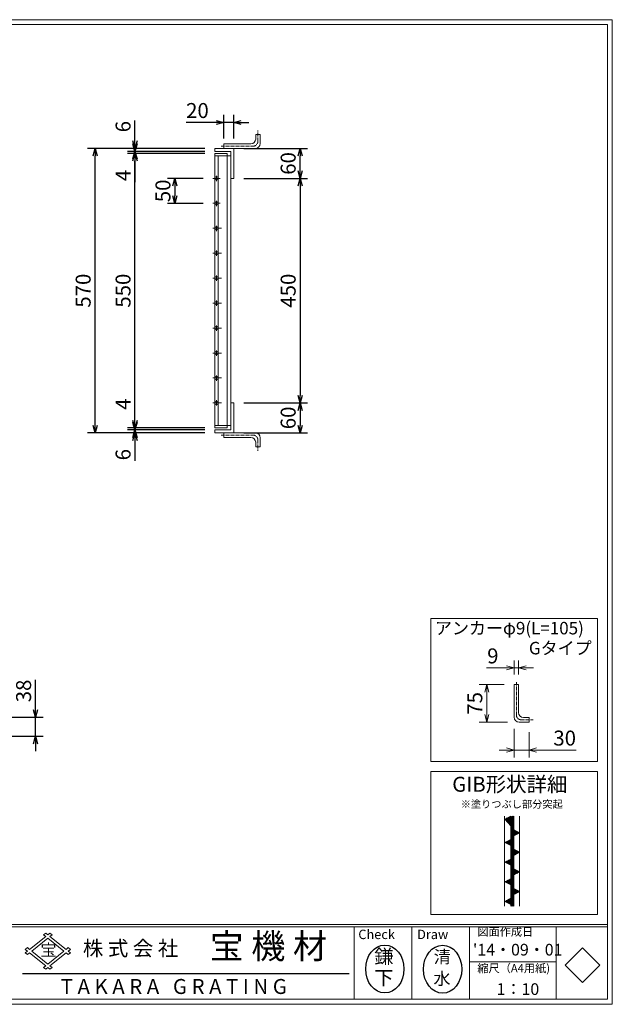
# Model space of a CAD drawing. Units: millimetres. Extents: x 16 to 2806, y 14 to 1987.
# Drawn here: x 1617 to 2806, y 14 to 1987 of the extents above; entities that cross this region are included whole.
import ezdxf

# ---------------------------------------------------------------- set-up
doc = ezdxf.new("R2010")
doc.units = ezdxf.units.MM
doc.linetypes.add('CENTER', pattern=[10, 6.25, -1.25, 1.25, -1.25])
for name, color, linetype, lineweight in [('エンボス', 4, 'Continuous', 5), ('受け枠', 3, 'Continuous', 9), ('寸法線', 2, 'Continuous', 9), ('本体', 7, 'Continuous', 13), ('枠寸法', 31, 'Continuous', 9)]:
    doc.layers.add(name, color=color, linetype=linetype, lineweight=lineweight)
doc.layers.add('外枠', color=7, linetype='Continuous')
doc.dimstyles.new('ISO-25', dxfattribs={"dimscale": 10, "dimtxt": 3, "dimasz": 1.5, "dimexe": 1.5, "dimexo": 2, "dimgap": 0.5, "dimtad": 1, "dimdsep": 46, "dimtxsty": 'Standard', "dimblk": 'OPEN30', "dimcen": 2.5, "dimadec": 0, "dimazin": 0, "dimtfac": 1, "dimtmove": 0, "dimatfit": 0, "dimldrblk": 'OPEN30', "dimfxl": 1, "dimarcsym": 0})

# ---------------------------------------------------------------- blocks, each defined once
blk = doc.blocks.new('GIB詳細')
at = {"layer": 'エンボス', "linetype": 'Continuous'}
h = blk.add_hatch(dxfattribs=at)
h.set_pattern_fill('ANSI31', color=256, scale=0.5, style=0)
h.set_pattern_definition([(45, (8.5257, -12.7679), (-1.122532, 1.122532), [])])
h.paths.add_polyline_path([(26.7, 40.2), (37.9, 45.8), (37.9, 46.6), (26.7, 52.2), (26.7, 79.2), (20.6, 79.2), (8.5, 73.2), (20.6, 59.8), (20.6, 32.6), (8.5, 26.5), (20.6, 20.5), (20.6, -6.7), (8.5, -12.8), (20.6, -18.8), (20.6, -46), (8.5, -52.1), (20.6, -58.1), (20.6, -85.3), (8.5, -91.4), (20.6, -97.4), (20.6, -100.8), (26.7, -100.8), (26.7, -77.8), (37.9, -72.2), (37.9, -71.3), (26.7, -65.7), (26.7, -38.5), (37.9, -32.9), (37.9, -32), (26.7, -26.4), (26.7, 0.8), (37.9, 6.5), (37.9, 7.3), (26.7, 12.9)])
at = {"layer": 'エンボス', "linetype": 'Continuous', "lineweight": 0}
for p, q in [((8.5, 73.2), (20.6, 79.2)), ((8.5, 73.2), (20.6, 59.8)), ((38.8, 46.2), (26.7, 52.2)), ((38.8, 46.2), (26.7, 40.2)), ((8.5, 26.5), (20.6, 32.6)), ((8.5, 26.5), (20.6, 20.5)), ((20.6, 20.5), (20.6, -6.7)), ((38.8, 6.9), (26.7, 12.9)), ((38.8, 6.9), (26.7, 0.8)), ((26.7, 0.8), (26.7, -26.4)), ((8.5, -12.8), (20.6, -6.7)), ((8.5, -12.8), (20.6, -18.8)), ((20.6, -18.8), (20.6, -46)), ((38.8, -32.4), (26.7, -26.4)), ((38.8, -32.4), (26.7, -26.4)), ((38.8, -32.4), (26.7, -38.5)), ((38.8, -32.4), (26.7, -38.5)), ((26.7, -38.5), (26.7, -65.7)), ((8.5, -52.1), (20.6, -46)), ((8.5, -52.1), (20.6, -58.1)), ((20.6, -58.1), (20.6, -85.3)), ((38.8, -71.7), (26.7, -65.7)), ((38.8, -71.7), (26.7, -65.7)), ((38.8, -71.7), (26.7, -65.7)), ((38.8, -71.7), (26.7, -77.8)), ((38.8, -71.7), (26.7, -77.8)), ((38.8, -71.7), (26.7, -77.8)), ((26.7, -77.8), (26.7, -100.8)), ((8.5, -91.4), (20.6, -85.3)), ((8.5, -91.4), (20.6, -97.4)), ((20.6, -97.4), (20.6, -100.8))]:
    blk.add_line(p, q, dxfattribs=at)
at = {"layer": 'エンボス', "lineweight": 0}
for p, q in [((26.7, 79.2), (26.7, 52.2)), ((20.6, 59.8), (20.6, 32.6)), ((26.7, 40.2), (26.7, 12.9)), ((26.7, 38.6), (26.7, 12.9))]:
    blk.add_line(p, q, dxfattribs=at)
at = {"layer": '本体', "lineweight": 0}
for p, q in [((7.7, 79.2), (7.7, -100.8)), ((37.9, 79.2), (37.9, -100.8))]:
    blk.add_line(p, q, dxfattribs=at)
at = {"layer": '本体', "linetype": 'Continuous'}
blk.add_lwpolyline([(-139.6, 168.6), (194.7, 168.6), (194.7, -117.6), (-139.6, -117.6)], close=True, dxfattribs=at)
at = {"layer": '本体', "linetype": 'Continuous', "lineweight": 0, "insert": (-96.9, 158.3), "char_height": 30, "width": 252.84, "attachment_point": 1}
blk.add_mtext('GIB形状詳細', dxfattribs=at)
at = {"layer": '本体', "linetype": 'Continuous', "insert": (-79.9, 111), "char_height": 15, "width": 230.696, "attachment_point": 1}
blk.add_mtext('※塗りつぶし部分突起', dxfattribs=at)
blk = doc.blocks.new('_Open30')
at = {"color": 0, "linetype": 'ByBlock', "lineweight": -2}
for p, q in [((-1, 0.27), (0, 0)), ((0, 0), (-1, -0.27)), ((0, 0), (-1, 0))]:
    blk.add_line(p, q, dxfattribs=at)
blk = doc.blocks.new('*D65')
at = {"layer": 'Defpoints', "color": 0, "linetype": 'Continuous'}
for p in [(1848.5, 1718.8), (2008.5, 1718.8), (2008.5, 1168.8)]:
    blk.add_point(p, dxfattribs=at)
at = {"layer": '寸法線', "color": 0, "linetype": 'Continuous', "lineweight": -2}
for p, q in [((1988.5, 1718.8), (1833.5, 1718.8)), ((1848.5, 1183.8), (1848.5, 1703.8)), ((1988.5, 1168.8), (1833.5, 1168.8))]:
    blk.add_line(p, q, dxfattribs=at)
at = {"layer": '寸法線', "color": 0, "linetype": 'Continuous', "lineweight": -2, "xscale": 15, "yscale": 15, "zscale": 15}
for p, rotation in [((1848.5, 1718.8), 90), ((1848.5, 1168.8), 270)]:
    blk.add_blockref('_Open30', p, dxfattribs=dict(at, rotation=rotation))
at = {"layer": '寸法線', "color": 0, "linetype": 'Continuous', "insert": (1828.5, 1443.8), "char_height": 30, "attachment_point": 5, "rotation": 90}
blk.add_mtext('550', dxfattribs=at)
blk = doc.blocks.new('*D66')
at = {"layer": 'Defpoints', "color": 0, "linetype": 'Continuous'}
for p in [(1768.5, 1728.8), (2008.5, 1728.8), (2008.5, 1158.8)]:
    blk.add_point(p, dxfattribs=at)
at = {"layer": '枠寸法', "color": 0, "linetype": 'Continuous', "lineweight": -2}
for p, q in [((1988.5, 1728.8), (1753.5, 1728.8)), ((1768.5, 1173.8), (1768.5, 1713.8)), ((1988.5, 1158.8), (1753.5, 1158.8))]:
    blk.add_line(p, q, dxfattribs=at)
at = {"layer": '枠寸法', "color": 0, "linetype": 'Continuous', "lineweight": -2, "xscale": 15, "yscale": 15, "zscale": 15}
for p, rotation in [((1768.5, 1728.8), 90), ((1768.5, 1158.8), 270)]:
    blk.add_blockref('_Open30', p, dxfattribs=dict(at, rotation=rotation))
at = {"layer": '枠寸法', "color": 0, "linetype": 'Continuous', "insert": (1748.5, 1443.8), "char_height": 30, "attachment_point": 5, "rotation": 90}
blk.add_mtext('570', dxfattribs=at)
blk = doc.blocks.new('*D67')
at = {"layer": 'Defpoints', "color": 0, "linetype": 'Continuous'}
for p in [(2046.5, 1668.8), (2046.5, 1218.8), (2179.5, 1218.8)]:
    blk.add_point(p, dxfattribs=at)
at = {"layer": '枠寸法', "color": 0, "linetype": 'Continuous', "lineweight": -2}
for p, q in [((2066.5, 1668.8), (2194.5, 1668.8)), ((2179.5, 1653.8), (2179.5, 1233.8)), ((2066.5, 1218.8), (2194.5, 1218.8))]:
    blk.add_line(p, q, dxfattribs=at)
at = {"layer": '枠寸法', "color": 0, "linetype": 'Continuous', "lineweight": -2, "xscale": 15, "yscale": 15, "zscale": 15}
for p, rotation in [((2179.5, 1668.8), 90), ((2179.5, 1218.8), 270)]:
    blk.add_blockref('_Open30', p, dxfattribs=dict(at, rotation=rotation))
at = {"layer": '枠寸法', "color": 0, "linetype": 'Continuous', "insert": (2159.5, 1443.8), "char_height": 30, "attachment_point": 5, "rotation": 90}
blk.add_mtext('450', dxfattribs=at)
blk = doc.blocks.new('*D68')
at = {"layer": 'Defpoints', "color": 0, "linetype": 'Continuous'}
for p in [(2046.5, 1218.8), (2046.5, 1158.8), (2179.5, 1158.8)]:
    blk.add_point(p, dxfattribs=at)
at = {"layer": '枠寸法', "color": 0, "linetype": 'Continuous', "lineweight": -2}
for p, q in [((2066.5, 1218.8), (2194.5, 1218.8)), ((2179.5, 1203.8), (2179.5, 1173.8)), ((2066.5, 1158.8), (2194.5, 1158.8))]:
    blk.add_line(p, q, dxfattribs=at)
at = {"layer": '枠寸法', "color": 0, "linetype": 'Continuous', "lineweight": -2, "xscale": 15, "yscale": 15, "zscale": 15}
for p, rotation in [((2179.5, 1218.8), 90), ((2179.5, 1158.8), 270)]:
    blk.add_blockref('_Open30', p, dxfattribs=dict(at, rotation=rotation))
at = {"layer": '枠寸法', "color": 0, "linetype": 'Continuous', "insert": (2159.5, 1188.8), "char_height": 30, "attachment_point": 5, "rotation": 90}
blk.add_mtext('60', dxfattribs=at)
blk = doc.blocks.new('*D69')
at = {"layer": 'Defpoints', "color": 0, "linetype": 'Continuous'}
for p in [(1848.5, 1722.8), (2008.5, 1728.8), (2008.5, 1722.8)]:
    blk.add_point(p, dxfattribs=at)
at = {"layer": '枠寸法', "color": 0, "linetype": 'Continuous', "lineweight": -2}
for p, q in [((1848.5, 1743.8), (1848.5, 1785.1)), ((1988.5, 1728.8), (1833.5, 1728.8)), ((1988.5, 1722.8), (1833.5, 1722.8)), ((1848.5, 1722.8), (1848.5, 1728.8)), ((1848.5, 1707.8), (1848.5, 1692.8))]:
    blk.add_line(p, q, dxfattribs=at)
at = {"layer": '枠寸法', "color": 0, "linetype": 'Continuous', "lineweight": -2, "xscale": 15, "yscale": 15, "zscale": 15}
for p, rotation in [((1848.5, 1728.8), 270), ((1848.5, 1722.8), 90)]:
    blk.add_blockref('_Open30', p, dxfattribs=dict(at, rotation=rotation))
at = {"layer": '枠寸法', "color": 0, "linetype": 'Continuous', "insert": (1828.5, 1772.5), "char_height": 30, "attachment_point": 5, "rotation": 90}
blk.add_mtext('6', dxfattribs=at)
blk = doc.blocks.new('*D70')
at = {"layer": 'Defpoints', "color": 0, "linetype": 'Continuous'}
for p in [(1848.5, 1718.8), (2008.5, 1722.8), (2008.5, 1718.8)]:
    blk.add_point(p, dxfattribs=at)
at = {"layer": '枠寸法', "color": 0, "linetype": 'Continuous', "lineweight": -2}
for p, q in [((1848.5, 1737.8), (1848.5, 1752.8)), ((1988.5, 1722.8), (1833.5, 1722.8)), ((1988.5, 1718.8), (1833.5, 1718.8)), ((1848.5, 1722.8), (1848.5, 1718.8)), ((1848.5, 1703.8), (1848.5, 1661.1))]:
    blk.add_line(p, q, dxfattribs=at)
at = {"layer": '枠寸法', "color": 0, "linetype": 'Continuous', "lineweight": -2, "xscale": 15, "yscale": 15, "zscale": 15}
for p, rotation in [((1848.5, 1722.8), 270), ((1848.5, 1718.8), 90)]:
    blk.add_blockref('_Open30', p, dxfattribs=dict(at, rotation=rotation))
at = {"layer": '枠寸法', "color": 0, "linetype": 'Continuous', "insert": (1828.5, 1674.6), "char_height": 30, "attachment_point": 5, "rotation": 90}
blk.add_mtext('4', dxfattribs=at)
blk = doc.blocks.new('*D71')
at = {"layer": 'Defpoints', "color": 0, "linetype": 'Continuous'}
for p in [(2008.5, 1164.8), (1848.5, 1158.8), (2008.5, 1158.8)]:
    blk.add_point(p, dxfattribs=at)
at = {"layer": '枠寸法', "color": 0, "linetype": 'Continuous', "lineweight": -2}
for p, q in [((1848.5, 1179.8), (1848.5, 1194.8)), ((1988.5, 1164.8), (1833.5, 1164.8)), ((1848.5, 1164.8), (1848.5, 1158.8)), ((1988.5, 1158.8), (1833.5, 1158.8)), ((1848.5, 1143.8), (1848.5, 1102.5))]:
    blk.add_line(p, q, dxfattribs=at)
at = {"layer": '枠寸法', "color": 0, "linetype": 'Continuous', "lineweight": -2, "xscale": 15, "yscale": 15, "zscale": 15}
for p, rotation in [((1848.5, 1164.8), 270), ((1848.5, 1158.8), 90)]:
    blk.add_blockref('_Open30', p, dxfattribs=dict(at, rotation=rotation))
at = {"layer": '枠寸法', "color": 0, "linetype": 'Continuous', "insert": (1828.5, 1115.1), "char_height": 30, "attachment_point": 5, "rotation": 90}
blk.add_mtext('6', dxfattribs=at)
blk = doc.blocks.new('*D72')
at = {"layer": 'Defpoints', "color": 0, "linetype": 'Continuous'}
for p in [(1848.5, 1164.8), (2008.5, 1168.8), (2008.5, 1164.8)]:
    blk.add_point(p, dxfattribs=at)
at = {"layer": '枠寸法', "color": 0, "linetype": 'Continuous', "lineweight": -2}
for p, q in [((1848.5, 1183.8), (1848.5, 1229.7)), ((1988.5, 1168.8), (1833.5, 1168.8)), ((1988.5, 1164.8), (1833.5, 1164.8)), ((1848.5, 1164.8), (1848.5, 1168.8)), ((1848.5, 1149.8), (1848.5, 1134.8))]:
    blk.add_line(p, q, dxfattribs=at)
at = {"layer": '枠寸法', "color": 0, "linetype": 'Continuous', "lineweight": -2, "xscale": 15, "yscale": 15, "zscale": 15}
for p, rotation in [((1848.5, 1168.8), 270), ((1848.5, 1164.8), 90)]:
    blk.add_blockref('_Open30', p, dxfattribs=dict(at, rotation=rotation))
at = {"layer": '枠寸法', "color": 0, "linetype": 'Continuous', "insert": (1828.5, 1216.3), "char_height": 30, "attachment_point": 5, "rotation": 90}
blk.add_mtext('4', dxfattribs=at)
blk = doc.blocks.new('*D74')
at = {"layer": 'Defpoints', "color": 0, "linetype": 'Continuous'}
for p in [(2046.5, 1728.8), (2179.5, 1728.8), (2046.5, 1668.8)]:
    blk.add_point(p, dxfattribs=at)
at = {"layer": '枠寸法', "color": 0, "linetype": 'Continuous', "lineweight": -2}
for p, q in [((2066.5, 1728.8), (2194.5, 1728.8)), ((2179.5, 1683.8), (2179.5, 1713.8)), ((2066.5, 1668.8), (2194.5, 1668.8))]:
    blk.add_line(p, q, dxfattribs=at)
at = {"layer": '枠寸法', "color": 0, "linetype": 'Continuous', "lineweight": -2, "xscale": 15, "yscale": 15, "zscale": 15}
for p, rotation in [((2179.5, 1728.8), 90), ((2179.5, 1668.8), 270)]:
    blk.add_blockref('_Open30', p, dxfattribs=dict(at, rotation=rotation))
at = {"layer": '枠寸法', "color": 0, "linetype": 'Continuous', "insert": (2159.5, 1698.8), "char_height": 30, "attachment_point": 5, "rotation": 90}
blk.add_mtext('60', dxfattribs=at)
blk = doc.blocks.new('*D77')
at = {"layer": 'Defpoints', "color": 0, "ltscale": 3}
for p in [(1436.1, 588.9), (1649.1, 588.9), (1432.5, 550.9)]:
    blk.add_point(p, dxfattribs=at)
at = {"layer": '枠寸法', "color": 0, "lineweight": -2, "ltscale": 3}
for p, q in [((1649.1, 603.9), (1649.1, 664.2)), ((1456.1, 588.9), (1664.1, 588.9)), ((1649.1, 550.9), (1649.1, 588.9)), ((1452.5, 550.9), (1664.1, 550.9)), ((1649.1, 535.9), (1649.1, 520.9))]:
    blk.add_line(p, q, dxfattribs=at)
at = {"layer": '枠寸法', "color": 0, "lineweight": -2, "ltscale": 3, "xscale": 15, "yscale": 15, "zscale": 15}
for p, rotation in [((1649.1, 588.9), 270), ((1649.1, 550.9), 90)]:
    blk.add_blockref('_Open30', p, dxfattribs=dict(at, rotation=rotation))
at = {"layer": '枠寸法', "color": 0, "ltscale": 3, "insert": (1629.1, 641.6), "char_height": 30, "attachment_point": 5, "rotation": 90}
blk.add_mtext('38', dxfattribs=at)
blk = doc.blocks.new('*D78')
at = {"layer": 'Defpoints', "color": 0, "ltscale": 3}
for p in [(2026.5, 1780.9), (2026.5, 1728.8), (2046.5, 1728.8)]:
    blk.add_point(p, dxfattribs=at)
at = {"layer": '枠寸法', "color": 0, "lineweight": -2, "ltscale": 3}
for p, q in [((2026.5, 1748.8), (2026.5, 1795.9)), ((2046.5, 1748.8), (2046.5, 1795.9)), ((2011.5, 1780.9), (1950.9, 1780.9)), ((2046.5, 1780.9), (2026.5, 1780.9)), ((2061.5, 1780.9), (2076.5, 1780.9))]:
    blk.add_line(p, q, dxfattribs=at)
at = {"layer": '枠寸法', "color": 0, "lineweight": -2, "ltscale": 3, "xscale": 15, "yscale": 15, "zscale": 15}
blk.add_blockref('_Open30', (2026.5, 1780.9), dxfattribs=at)
at = {"layer": '枠寸法', "color": 0, "lineweight": -2, "ltscale": 3, "xscale": 15, "yscale": 15, "zscale": 15, "rotation": 180}
blk.add_blockref('_Open30', (2046.5, 1780.9), dxfattribs=at)
at = {"layer": '枠寸法', "color": 0, "ltscale": 3, "insert": (1973.7, 1800.9), "char_height": 30, "attachment_point": 5}
blk.add_mtext('20', dxfattribs=at)
blk = doc.blocks.new('*D79')
at = {"layer": 'Defpoints', "color": 0, "ltscale": 3}
for p in [(2004.9, 1668.8), (1928.5, 1618.8), (2004.9, 1618.8)]:
    blk.add_point(p, dxfattribs=at)
at = {"layer": '寸法線', "color": 0, "lineweight": -2, "ltscale": 3}
for p, q in [((1984.9, 1668.8), (1913.5, 1668.8)), ((1928.5, 1653.8), (1928.5, 1633.8)), ((1984.9, 1618.8), (1913.5, 1618.8))]:
    blk.add_line(p, q, dxfattribs=at)
at = {"layer": '寸法線', "color": 0, "lineweight": -2, "ltscale": 3, "xscale": 15, "yscale": 15, "zscale": 15}
for p, rotation in [((1928.5, 1668.8), 90), ((1928.5, 1618.8), 270)]:
    blk.add_blockref('_Open30', p, dxfattribs=dict(at, rotation=rotation))
at = {"layer": '寸法線', "color": 0, "ltscale": 3, "insert": (1908.5, 1643.8), "char_height": 30, "attachment_point": 5, "rotation": 90}
blk.add_mtext('50', dxfattribs=at)
blk = doc.blocks.new('*D20')
at = {"layer": 'Defpoints', "color": 0, "ltscale": 3}
for p in [(166.8, 85.8), (196.8, 79.3), (196.8, 23.3)]:
    blk.add_point(p, dxfattribs=at)
at = {"layer": '枠寸法', "color": 0, "lineweight": -2, "ltscale": 3}
for p, q in [((166.8, 65.8), (166.8, 8.3)), ((196.8, 59.3), (196.8, 8.3)), ((151.8, 23.3), (136.8, 23.3)), ((166.8, 23.3), (196.8, 23.3)), ((211.8, 23.3), (291.1, 23.3))]:
    blk.add_line(p, q, dxfattribs=at)
at = {"layer": '枠寸法', "color": 0, "lineweight": -2, "ltscale": 3, "xscale": 15, "yscale": 15, "zscale": 15}
blk.add_blockref('_Open30', (166.8, 23.3), dxfattribs=at)
at = {"layer": '枠寸法', "color": 0, "lineweight": -2, "ltscale": 3, "xscale": 15, "yscale": 15, "zscale": 15, "rotation": 180}
blk.add_blockref('_Open30', (196.8, 23.3), dxfattribs=at)
at = {"layer": '枠寸法', "color": 0, "ltscale": 3, "insert": (268.2, 43.3), "char_height": 30, "attachment_point": 5}
blk.add_mtext('30', dxfattribs=at)
blk = doc.blocks.new('*D21')
at = {"layer": 'Defpoints', "color": 0, "ltscale": 3}
for p in [(166.8, 188), (166.8, 154.3), (175.8, 154.3)]:
    blk.add_point(p, dxfattribs=at)
at = {"layer": '枠寸法', "color": 0, "lineweight": -2, "ltscale": 3}
for p, q in [((166.8, 174.3), (166.8, 203)), ((175.8, 174.3), (175.8, 203)), ((151.8, 188), (111.6, 188)), ((175.8, 188), (166.8, 188)), ((190.8, 188), (205.8, 188))]:
    blk.add_line(p, q, dxfattribs=at)
at = {"layer": '枠寸法', "color": 0, "lineweight": -2, "ltscale": 3, "xscale": 15, "yscale": 15, "zscale": 15}
blk.add_blockref('_Open30', (166.8, 188), dxfattribs=at)
at = {"layer": '枠寸法', "color": 0, "lineweight": -2, "ltscale": 3, "xscale": 15, "yscale": 15, "zscale": 15, "rotation": 180}
blk.add_blockref('_Open30', (175.8, 188), dxfattribs=at)
at = {"layer": '枠寸法', "color": 0, "ltscale": 3, "insert": (124.2, 208), "char_height": 30, "attachment_point": 5}
blk.add_mtext('9', dxfattribs=at)
blk = doc.blocks.new('*D22')
at = {"layer": 'Defpoints', "color": 0, "ltscale": 3}
for p in [(111.9, 154.3), (166.8, 154.3), (173.3, 79.3)]:
    blk.add_point(p, dxfattribs=at)
at = {"layer": '枠寸法', "color": 0, "lineweight": -2, "ltscale": 3}
for p, q in [((146.8, 154.3), (96.9, 154.3)), ((111.9, 94.3), (111.9, 139.3)), ((153.3, 79.3), (96.9, 79.3))]:
    blk.add_line(p, q, dxfattribs=at)
at = {"layer": '枠寸法', "color": 0, "lineweight": -2, "ltscale": 3, "xscale": 15, "yscale": 15, "zscale": 15}
for p, rotation in [((111.9, 154.3), 90), ((111.9, 79.3), 270)]:
    blk.add_blockref('_Open30', p, dxfattribs=dict(at, rotation=rotation))
at = {"layer": '枠寸法', "color": 0, "ltscale": 3, "insert": (91.9, 116.8), "char_height": 30, "attachment_point": 5, "rotation": 90}
blk.add_mtext('75', dxfattribs=at)
blk = doc.blocks.new('鎌下')
at = {"layer": '外枠', "linetype": 'Continuous'}
blk.add_ellipse((61.7, -84.6), major_axis=(0, -47.9), ratio=0.8, dxfattribs=at)
at = {"layer": '外枠', "linetype": 'Continuous', "char_height": 28.175, "width": 43.853, "attachment_point": 1}
for s, insert in [('{\\fHGSeikaishotaiPRO|b0|i0|c128|p65;鎌}', (40.6, -45.6)), ('{\\fHGSeikaishotaiPRO|b0|i0|c128|p65;下}', (40.6, -88.1))]:
    blk.add_mtext(s, dxfattribs=dict(at, insert=insert))
blk = doc.blocks.new('詳細通し枠H50以下')
at = {"layer": '枠寸法', "linetype": 'CENTER'}
for p, q in [((171.291, 159.436), (171.291, 93.7)), ((181.191, 83.8), (205.041, 83.8))]:
    blk.add_line(p, q, dxfattribs=at)
at = {"layer": '枠寸法'}
for p, q in [((166.791, 154.3), (166.791, 89.2)), ((175.791, 154.3), (166.791, 154.3)), ((175.791, 98.2), (175.791, 154.3)), ((176.691, 79.3), (196.791, 79.3)), ((196.791, 88.3), (185.691, 88.3)), ((196.791, 88.3), (196.791, 79.3))]:
    blk.add_line(p, q, dxfattribs=at)
at = {"layer": '枠寸法', "ltscale": 3}
blk.add_lwpolyline([(0, 286.82), (334.32, 286.82), (334.32, 0), (0, 0)], close=True, dxfattribs=at)
at = {"layer": '枠寸法'}
for centre in [(176.691, 89.2), (185.691, 98.2)]:
    blk.add_arc(centre, 9.9, 180, 270, dxfattribs=at)
at = {"layer": '枠寸法', "linetype": 'CENTER'}
blk.add_arc((181.191, 93.7), 9.9, 180, 270, dxfattribs=at)
at = {"layer": '枠寸法', "linetype": 'Continuous', "lineweight": 9, "ltscale": 100, "char_height": 25, "attachment_point": 1}
for s, insert, width in [('アンカーφ9(L=105)', (8.084, 280.031), 1015.1375), ('Gタイプ', (196.493, 239.968), 111.4599)]:
    blk.add_mtext(s, dxfattribs=dict(at, insert=insert, width=width))
at = {"layer": '枠寸法', "ltscale": 3}
dim = blk.add_linear_dim(base=(166.791, 188.02), p1=(175.791, 154.3), p2=(166.791, 154.3), dimstyle='ISO-25', dxfattribs=at)
dim.commit()
dim.dimension.update_dxf_attribs({"geometry": '*D21', "text_midpoint": (124.177, 208.02)})
dim = blk.add_linear_dim(base=(111.889, 154.3), p1=(173.291, 79.3), p2=(166.791, 154.3), angle=90, dimstyle='ISO-25', dxfattribs=at)
dim.commit()
dim.dimension.update_dxf_attribs({"geometry": '*D22', "text_midpoint": (91.889, 116.8)})
dim = blk.add_linear_dim(base=(196.791, 23.331), p1=(166.791, 85.8), p2=(196.791, 79.3), dimstyle='ISO-25', dxfattribs=at)
dim.commit()
dim.dimension.update_dxf_attribs({"geometry": '*D20', "text_midpoint": (268.22, 23.331), "dimtype": 160})

msp = doc.modelspace()

# ---------------------------------------------------------------- linework, layer by layer
at = {"layer": '受け枠'}
for p, q in [((2090.506, 1756.828), (2099.506, 1756.828)), ((2026.506, 1737.828), (2026.506, 1728.828)), ((2008.506, 1728.828), (2046.506, 1728.828)), ((2008.506, 1728.828), (2008.506, 1722.828)), ((2008.506, 1722.828), (2040.506, 1722.828)), ((2008.506, 1718.828), (2033.506, 1718.828)), ((2040.506, 1722.828), (2040.506, 1668.828)), ((2046.506, 1728.828), (2046.506, 1668.828)), ((2040.506, 1668.828), (2046.506, 1668.828)), ((2040.506, 1164.828), (2040.506, 1218.828)), ((2040.506, 1218.828), (2046.506, 1218.828)), ((2046.506, 1158.828), (2046.506, 1218.828)), ((2008.506, 1168.828), (2033.506, 1168.828)), ((2008.506, 1164.828), (2040.506, 1164.828)), ((2008.506, 1158.828), (2008.506, 1164.828)), ((2008.506, 1158.828), (2046.506, 1158.828)), ((2026.506, 1149.828), (2026.506, 1158.828)), ((2090.506, 1130.828), (2099.506, 1130.828))]:
    msp.add_line(p, q, dxfattribs=at)
at = {"layer": '受け枠', "ltscale": 3}
for p, q in [((2090.506, 1747.728), (2090.506, 1756.828)), ((2099.506, 1738.728), (2099.506, 1756.828)), ((2026.506, 1737.828), (2080.606, 1737.828)), ((2026.506, 1728.828), (2089.606, 1728.828)), ((2026.506, 1158.828), (2089.606, 1158.828)), ((2026.506, 1149.828), (2080.606, 1149.828)), ((2099.506, 1148.928), (2099.506, 1130.828)), ((2090.506, 1139.928), (2090.506, 1130.828))]:
    msp.add_line(p, q, dxfattribs=at)
at = {"layer": '受け枠', "linetype": 'CENTER'}
for p, q in [((2095.006, 1743.228), (2095.006, 1765.077)), ((2021.369, 1733.328), (2085.106, 1733.328)), ((2021.369, 1154.328), (2085.106, 1154.328)), ((2095.006, 1144.428), (2095.006, 1122.578))]:
    msp.add_line(p, q, dxfattribs=at)
at = {"layer": '受け枠', "ltscale": 3}
for centre, start, end in [((2080.606, 1747.728), 270, 0), ((2089.606, 1738.728), 270, 0), ((2080.606, 1139.928), 0, 90), ((2089.606, 1148.928), 0, 90)]:
    msp.add_arc(centre, 9.9, start, end, dxfattribs=at)
at = {"layer": '受け枠', "linetype": 'CENTER'}
for centre, start, end in [((2085.106, 1743.228), 270, 0), ((2085.106, 1144.428), 0, 90)]:
    msp.add_arc(centre, 9.9, start, end, dxfattribs=at)
at = {"layer": '外枠', "lineweight": 9, "ltscale": 80}
for p, q in [((2805.543, 1986.859), (16.032, 1986.859)), ((2805.543, 13.59), (2805.543, 1986.859)), ((16.032, 13.59), (2805.543, 13.59))]:
    msp.add_line(p, q, dxfattribs=at)
at = {"layer": '外枠', "lineweight": 9, "ltscale": 100}
for p, q in [((26.032, 1977.467), (2796.152, 1977.467)), ((2796.152, 1977.467), (2796.152, 23.59)), ((26.032, 23.59), (2796.152, 23.59))]:
    msp.add_line(p, q, dxfattribs=at)
at = {"layer": '外枠', "linetype": 'Continuous', "lineweight": 9, "ltscale": 100}
for p, q in [((26.032, 173.685), (2796.152, 173.685)), ((26.032, 168.989), (2796.152, 168.989)), ((2287.763, 168.989), (2287.763, 23.59)), ((2403.418, 168.989), (2403.418, 23.59)), ((2519.073, 168.989), (2519.073, 23.59)), ((2692.694, 168.989), (2692.694, 23.59)), ((1669.469, 149.55), (1637.124, 123.675)), ((1673.782, 146.099), (1641.438, 120.224)), ((1669.469, 156.453), (1665.155, 153.002)), ((1665.155, 153.002), (1669.469, 149.55)), ((1669.469, 156.453), (1673.782, 153.002)), ((1678.096, 156.453), (1673.782, 153.002)), ((1673.782, 146.099), (1706.127, 120.224)), ((1678.096, 156.453), (1682.41, 153.002)), ((1682.41, 153.002), (1678.096, 149.55)), ((1678.096, 149.55), (1710.441, 123.675)), ((1632.81, 127.126), (1628.496, 123.675)), ((1632.81, 120.224), (1628.496, 123.675)), ((1632.81, 120.224), (1628.496, 116.773)), ((1637.124, 123.675), (1632.81, 127.126)), ((1673.782, 94.348), (1641.438, 120.224)), ((1706.127, 120.224), (1673.782, 94.348)), ((1714.755, 127.126), (1710.441, 123.675)), ((1714.755, 127.126), (1719.069, 123.675)), ((1719.069, 123.675), (1714.755, 120.224)), ((1714.755, 120.224), (1719.069, 116.773)), ((2745.672, 127.051), (2710.808, 92.187)), ((2780.536, 92.187), (2745.672, 127.051)), ((1632.81, 113.321), (1628.496, 116.773)), ((1637.124, 116.773), (1632.81, 113.321)), ((1669.469, 90.897), (1637.124, 116.773)), ((1710.441, 116.773), (1678.096, 90.897)), ((1710.441, 116.773), (1714.755, 113.321)), ((1719.069, 116.773), (1714.755, 113.321)), ((1669.469, 90.897), (1665.155, 87.446)), ((1669.469, 83.995), (1665.155, 87.446)), ((1673.782, 87.446), (1669.469, 83.995)), ((1678.096, 83.995), (1673.782, 87.446)), ((1682.41, 87.446), (1678.096, 90.897)), ((1682.41, 87.446), (1678.096, 83.995)), ((2692.694, 98.637), (2519.073, 98.637)), ((2710.808, 92.187), (2745.672, 57.322)), ((2745.672, 57.322), (2780.536, 92.187))]:
    msp.add_line(p, q, dxfattribs=at)
at = {"layer": '外枠', "ltscale": 3}
msp.add_line((1623.104, 75.26), (2278.206, 75.26), dxfattribs=at)
at = {"layer": '外枠', "linetype": 'Continuous'}
msp.add_ellipse((2465.377, 84.008), major_axis=(0, -48.076), ratio=0.8, dxfattribs=at)
at = {"layer": '本体'}
for p, q in [((2008.506, 1718.828), (2008.506, 1168.828)), ((2033.506, 1718.828), (2008.506, 1718.828)), ((2033.506, 1718.828), (2033.506, 1714.328)), ((2008.506, 1714.328), (2040.506, 1714.328)), ((2015.506, 1714.328), (2015.506, 1173.328)), ((2033.506, 1714.328), (2033.506, 1173.328)), ((2040.506, 1714.328), (2040.506, 1173.328)), ((2004.912, 1668.828), (2019.211, 1668.828)), ((2012.006, 1674.02), (2012.006, 1663.338)), ((2004.912, 1618.828), (2019.211, 1618.828)), ((2012.006, 1624.02), (2012.006, 1613.338)), ((2004.912, 1568.828), (2021.677, 1568.828)), ((2012.006, 1574.02), (2012.006, 1563.338)), ((2012.006, 1524.02), (2012.006, 1513.338)), ((2004.912, 1518.828), (2021.677, 1518.828)), ((2004.912, 1468.828), (2021.677, 1468.828)), ((2012.006, 1474.02), (2012.006, 1463.338)), ((2012.006, 1424.02), (2012.006, 1413.338)), ((2004.912, 1418.828), (2021.677, 1418.828)), ((2004.912, 1368.828), (2021.677, 1368.828)), ((2012.006, 1374.02), (2012.006, 1363.338)), ((2012.006, 1324.02), (2012.006, 1313.338)), ((2004.912, 1318.828), (2021.677, 1318.828)), ((2004.912, 1268.828), (2021.677, 1268.828)), ((2012.006, 1274.02), (2012.006, 1263.338)), ((2012.006, 1224.02), (2012.006, 1213.338)), ((2004.912, 1218.828), (2021.677, 1218.828)), ((2008.506, 1173.328), (2040.506, 1173.328)), ((2008.506, 1168.828), (2033.506, 1168.828)), ((2033.506, 1173.328), (2033.506, 1168.828))]:
    msp.add_line(p, q, dxfattribs=at)
for centre in [(2012.006, 1668.828), (2012.006, 1618.828), (2012.006, 1568.828), (2012.006, 1518.828), (2012.006, 1468.828), (2012.006, 1418.828), (2012.006, 1368.828), (2012.006, 1318.828), (2012.006, 1268.828), (2012.006, 1218.828)]:
    msp.add_circle(centre, 3.5, dxfattribs=at)

# ---------------------------------------------------------------- block references
msp.add_blockref('GIB詳細', (2581.451, 311.312))
at = {"layer": '外枠', "ltscale": 3}
msp.add_blockref('鎌下', (2287.763, 168.989), dxfattribs=at)
at = {"layer": '枠寸法', "ltscale": 3}
msp.add_blockref('詳細通し枠H50以下', (2441.836, 499.928), dxfattribs=at)

# ---------------------------------------------------------------- texts
at = {"layer": '外枠', "linetype": 'Continuous', "lineweight": 9, "ltscale": 100, "attachment_point": 1}
for s, insert, char_height, width in [('宝 機 材', (1998.279, 155.121), 50, 269.1378), ('Check', (2296.322, 163.102), 18.7831, 274.13809), ('Draw', (2414.067, 163.102), 18.7831, 274.13809), ('図面作成日', (2534.93, 167.32), 16.4352, 274.1381), ('株 式 会 社', (1744.053, 140.757), 30, 282.8297), ('{\\fＭＳ ゴシック|b0|i0|c128|p49;宝}', (1658.873, 134.408), 23.95394, 23.85059), ("'14・09・01", (2526.018, 134.81), 23.4788, 274.1381), ('縮尺（A4用紙)', (2534.93, 94.114), 16.4352, 274.1381), ('T A K A R A   G R A T I N G', (1699.654, 64.305), 30.00024, 539.48276), ('1：10', (2573.619, 55.831), 23.4788, 274.1381)]:
    msp.add_mtext(s, dxfattribs=dict(at, insert=insert, char_height=char_height, width=width))
at = {"layer": '外枠', "linetype": 'Continuous', "char_height": 25, "attachment_point": 1}
for s, insert, width in [('{\\fHG正楷書体-PRO|b0|i0|c128|p65;清}', (2447.434, 121.259), 37.8613), ('{\\fHG正楷書体-PRO|b0|i0|c128|p65;水}', (2447.039, 77.739), 38.0342)]:
    msp.add_mtext(s, dxfattribs=dict(at, insert=insert, width=width))

# ---------------------------------------------------------------- dimensions: what is measured, and where the dimension line sits
at = {"layer": '寸法線', "linetype": 'Continuous'}
dim = msp.add_linear_dim(base=(1848.506, 1718.828), p1=(2008.506, 1168.828), p2=(2008.506, 1718.828), angle=270, dimstyle='ISO-25', dxfattribs=at)
dim.commit()
dim.dimension.update_dxf_attribs({"geometry": '*D65', "text_midpoint": (1828.506, 1443.828)})
at = {"layer": '寸法線', "ltscale": 3}
dim = msp.add_linear_dim(base=(1928.506, 1618.828), p1=(2004.912, 1668.828), p2=(2004.912, 1618.828), angle=90, dimstyle='ISO-25', dxfattribs=at)
dim.commit()
dim.dimension.update_dxf_attribs({"geometry": '*D79', "text_midpoint": (1908.506, 1643.828)})
at = {"layer": '枠寸法', "ltscale": 3}
dim = msp.add_linear_dim(base=(2026.506, 1780.902), p1=(2046.506, 1728.828), p2=(2026.506, 1728.828), dimstyle='ISO-25', dxfattribs=at)
dim.commit()
dim.dimension.update_dxf_attribs({"geometry": '*D78', "text_midpoint": (1973.688, 1800.902)})
at = {"layer": '枠寸法', "linetype": 'Continuous'}
for base, p1, p2, picture, middle in [((1848.506, 1722.828), (2008.506, 1728.828), (2008.506, 1722.828), '*D69', (1848.506, 1772.508)), ((1848.506, 1718.828), (2008.506, 1722.828), (2008.506, 1718.828), '*D70', (1848.506, 1674.558)), ((1848.506, 1164.828), (2008.506, 1168.828), (2008.506, 1164.828), '*D72', (1848.506, 1216.28)), ((1848.506, 1158.828), (2008.506, 1164.828), (2008.506, 1158.828), '*D71', (1848.506, 1115.148))]:
    dim = msp.add_linear_dim(base=base, p1=p1, p2=p2, angle=90, dimstyle='ISO-25', dxfattribs=at)
    dim.commit()
    dim.dimension.update_dxf_attribs({"geometry": picture, "text_midpoint": middle, "dimtype": 160})
for base, p1, p2, angle, picture, middle in [((1768.506, 1728.828), (2008.506, 1158.828), (2008.506, 1728.828), 270, '*D66', (1748.506, 1443.828)), ((2179.506, 1728.828), (2046.506, 1668.828), (2046.506, 1728.828), 90, '*D74', (2159.506, 1698.828)), ((2179.506, 1218.828), (2046.506, 1668.828), (2046.506, 1218.828), 270, '*D67', (2159.506, 1443.828)), ((2179.506, 1158.828), (2046.506, 1218.828), (2046.506, 1158.828), 270, '*D68', (2159.506, 1188.828))]:
    dim = msp.add_linear_dim(base=base, p1=p1, p2=p2, angle=angle, dimstyle='ISO-25', dxfattribs=at)
    dim.commit()
    dim.dimension.update_dxf_attribs({"geometry": picture, "text_midpoint": middle})
at = {"layer": '枠寸法', "ltscale": 3}
dim = msp.add_linear_dim(base=(1649.131, 588.901), p1=(1432.464, 550.901), p2=(1436.079, 588.901), angle=90, dimstyle='ISO-25', dxfattribs=at)
dim.commit()
dim.dimension.update_dxf_attribs({"geometry": '*D77', "text_midpoint": (1629.131, 641.566)})

doc.saveas('drawing.dxf')
